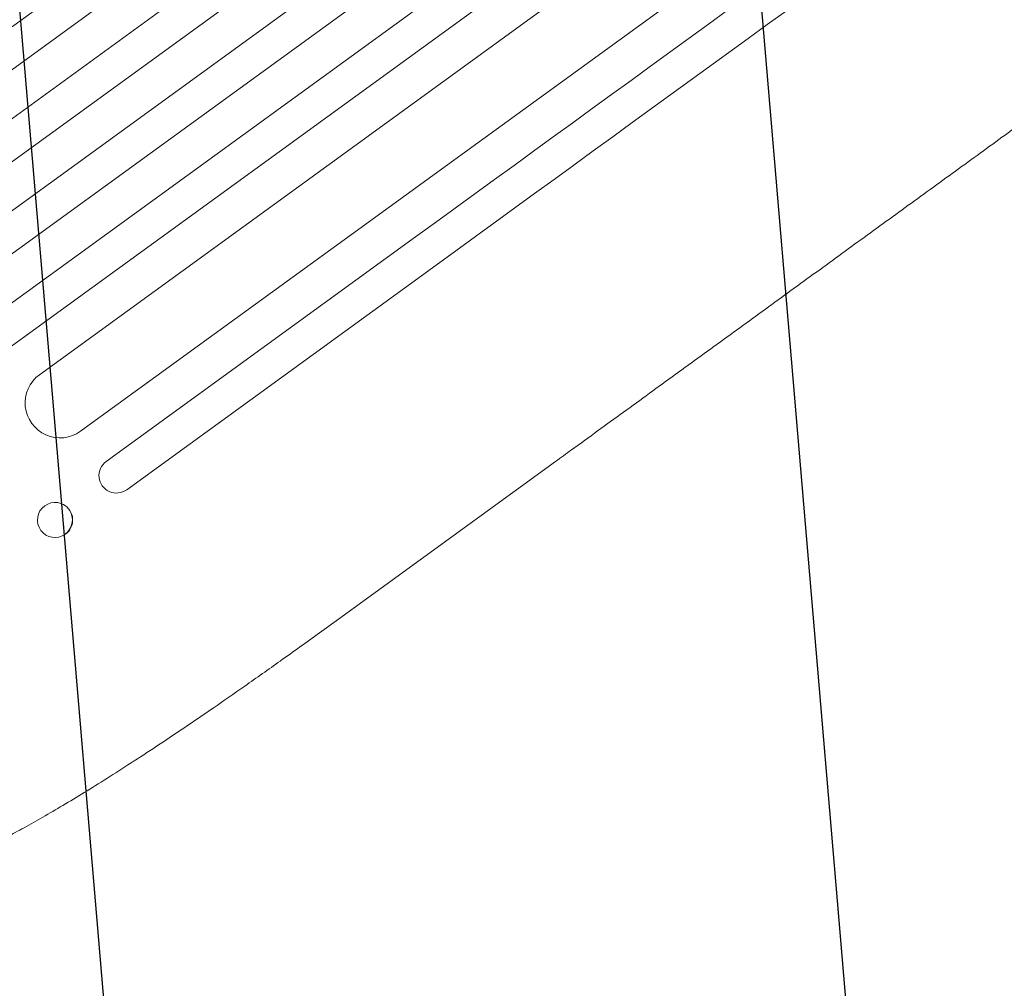
# Model space of a CAD drawing. Units: millimetres. Extents: x -9677 to 9198, y -7721 to 10867.
# Drawn here: x -7162 to -6739, y -907 to -491 of the extents above; entities that cross this region are included whole.
import ezdxf

# ---------------------------------------------------------------- set-up
doc = ezdxf.new("R2010")
doc.units = ezdxf.units.MM
doc.header["$LTSCALE"] = 20
doc.linetypes.add('HIDDEN', pattern=[9.525, 6.35, -3.175])
doc.layers.add('2d', color=230, linetype='Continuous')
doc.layers.add('AS-Free_Space_Hatch', color=31, linetype='HIDDEN')

msp = doc.modelspace()

# ---------------------------------------------------------------- hatches: boundary and pattern name
at = {"layer": 'AS-Free_Space_Hatch'}
h = msp.add_hatch(dxfattribs=at)
h.set_pattern_fill('ANSI31', color=256, scale=100)
h.set_pattern_definition([(274.8466, (1313.8, 4770.08), (316.365, 26.825), [])])
edge = h.paths.add_edge_path()
edge.add_arc((1313.8, 4770.08), 500, 0, 360)
edge = h.paths.add_edge_path()
edge.add_line((8543.8, 8048.62), (8043.12, 6651.31))
edge.add_ellipse((6160.34, 7325.96), major_axis=(-2000, 0), ratio=1, start_angle=135.88167, end_angle=160.28619, ccw=False)
edge.add_ellipse((5070.36, 8427.74), major_axis=(-3549.64, 0), ratio=1, start_angle=118.35697, end_angle=135.36203, ccw=False)
edge.add_line((6756.31, 5304.03), (6571.79, 4736.13))
edge.add_ellipse((5620.73, 5045.14), major_axis=(-1000, 0), ratio=1, start_angle=-18, end_angle=162, ccw=False)
edge.add_line((4669.67, 5354.16), (4861.06, 5943.2))
edge.add_ellipse((6784.7, 5318.17), major_axis=(-2022.63, 0), ratio=1, start_angle=308.80332, end_angle=342, ccw=False)
edge.add_ellipse((6457.19, 5725.46), major_axis=(-1500, 0), ratio=1, start_angle=296.98314, end_angle=308.80332, ccw=False)
edge.add_ellipse((5322.87, 7953.31), major_axis=(-1000, 0), ratio=1, start_angle=116.98314, end_angle=160.28619)
edge.add_line((6264.26, 7615.99), (6661.02, 8723.26))
edge.add_ellipse((7602.41, 8385.94), major_axis=(-1000, 0), ratio=1, start_angle=160.28619, end_angle=340.28619, ccw=False)
edge = h.paths.add_edge_path()
edge.add_line((-5683.85, 7547.21), (-4912.9, 6799.3))
edge.add_line((-4912.9, 6799.3), (-4600.6, 6799.3))
edge.add_ellipse((-4600.6, 5799.3), major_axis=(-1000, 0), ratio=1, start_angle=90, end_angle=270, ccw=False)
edge.add_line((-4600.6, 4799.3), (-4912.9, 4799.3))
edge.add_ellipse((-4912.9, 6799.3), major_axis=(-2000, 0), ratio=1, start_angle=45.86954, end_angle=90, ccw=False)
edge.add_line((-6305.49, 5363.79), (-7076.44, 6111.69))
edge.add_ellipse((-6380.15, 6829.45), major_axis=(-1000, 0), ratio=1, start_angle=-134.13046, end_angle=45.86954, ccw=False)
edge = h.paths.add_edge_path()
edge.add_arc((-6137.51, 698.77), 1000, 36, 126)
edge.add_line((-6725.29, 1507.79), (-8215.29, 425.24))
edge.add_arc((-7627.5, -383.77), 1000, 126, 216)
edge.add_line((-8436.52, -971.56), (-8191.94, -1308.19))
edge.add_arc((-7382.92, -720.4), 1000, 216, 306)
edge.add_line((-6795.14, -1529.42), (-5305.14, -446.88))
edge.add_arc((-5892.93, 362.14), 1000, 306, 396)
edge.add_line((-5083.91, 949.93), (-5328.49, 1286.56))

# ---------------------------------------------------------------- linework, layer by layer
at = {"layer": '2d', "lineweight": 0}
for p, q in [((-7239.41, -547.54), (-6093.43, 285.07)), ((-7230.6, -559.67), (-6084.29, 273.17)), ((-7222.28, -574.64), (-6074.05, 259.59)), ((-7213.46, -586.77), (-6065.13, 247.54)), ((-7203.47, -600.53), (-6055.13, 233.79)), ((-7194.65, -612.66), (-6046.43, 221.57)), ((-7182.99, -625.2), (-6036.68, 207.64)), ((-7174.17, -637.34), (-6028.19, 195.27)), ((-7153.75, -643.52), (-6023.47, 177.68)), ((-7136.12, -667.79), (-6007.03, 152.54)), ((-6992.22, -584.25), (-7125.13, -680.82)), ((-7116.31, -692.95), (-6983.4, -596.38)), ((-7025.37, -748.57), (-6932.16, -680.85)), ((-7143.54, -699.28), (-7143.43, -699.34)), ((-7150.71, -712.57), (-7150.6, -712.63))]:
    msp.add_line(p, q, dxfattribs=at)
at = {"layer": '2d', "lineweight": 0, "extrusion": (0, 0, -1)}
for centre, major_axis, ratio, start_param, end_param in [((-7038.43, -617.83), (-883.02, -641.55), 0, -2.234021, -1.623156), ((-7147.01, -705.99), (3.59, 6.64), 0.991764, 0, 2.015217), ((-7147.01, -705.99), (-3.59, -6.64), 0.991764, -1.126376, -1.125293)]:
    msp.add_ellipse(centre, major_axis=major_axis, ratio=ratio, start_param=start_param, end_param=end_param, dxfattribs=at)
at = {"layer": '2d', "lineweight": 0}
for centre, major_axis, ratio, start_param, end_param in [((-7029.61, -629.96), (883.02, 641.55), 0, -1.518436, -0.907571), ((-7144.94, -655.65), (-8.82, 12.14), 0.99863, 0, 3.141593), ((-7120.72, -686.88), (-4.41, 6.07), 0.99863, 0, 3.141593), ((-7147.13, -705.93), (3.59, 6.64), 0.991764, -2.015217, 4.267968), ((-7034.19, -736.43), (8.82, -12.14), 0.052336, -0.000054, 0)]:
    msp.add_ellipse(centre, major_axis=major_axis, ratio=ratio, start_param=start_param, end_param=end_param, dxfattribs=at)
for points, knots in [([(-6506.09, -371.29), (-6508.2, -372.82), (-6510.31, -374.36), (-6518.37, -380.21), (-6524.36, -384.56), (-6536.47, -393.36), (-6542.59, -397.81), (-6554.95, -406.79), (-6561.19, -411.32), (-6573.79, -420.48), (-6580.15, -425.09), (-6592.97, -434.41), (-6599.44, -439.11), (-6612.48, -448.59), (-6619.06, -453.36), (-6632.3, -462.99), (-6638.98, -467.84), (-6652.42, -477.6), (-6659.19, -482.52), (-6672.81, -492.42), (-6679.67, -497.4), (-6693.47, -507.43), (-6700.41, -512.47), (-6714.36, -522.61), (-6721.38, -527.71), (-6735.48, -537.95), (-6742.57, -543.1), (-6756.81, -553.45), (-6763.96, -558.65), (-6778.33, -569.08), (-6785.54, -574.32), (-6800.01, -584.83), (-6807.27, -590.11), (-6821.84, -600.7), (-6829.15, -606.01), (-6843.81, -616.66), (-6851.16, -622), (-6865.89, -632.7), (-6873.28, -638.07), (-6888.07, -648.82), (-6895.48, -654.2), (-6910.33, -664.99), (-6917.76, -670.39), (-6927.52, -677.48), (-6929.84, -679.16), (-6932.16, -680.85)], [0.078666, 0.078666, 0.078666, 0.078666, 10.000137, 10.000137, 37.653945, 37.653945, 65.300072, 65.300072, 92.938883, 92.938883, 120.571957, 120.571957, 148.200568, 148.200568, 175.825722, 175.825722, 203.448193, 203.448193, 231.068574, 231.068574, 258.687324, 258.687324, 286.304821, 286.304821, 313.921416, 313.921416, 341.537481, 341.537481, 369.153461, 369.153461, 396.769923, 396.769923, 424.38759, 424.38759, 452.007386, 452.007386, 479.630459, 479.630459, 507.258211, 507.258211, 534.892313, 534.892313, 562.534723, 562.534723, 571.146131, 571.146131, 571.146131, 571.146131]), ([(-7025.37, -748.57), (-7028.06, -750.53), (-7030.76, -752.48), (-7039.09, -758.5), (-7044.73, -762.55), (-7055.44, -770.18), (-7060.51, -773.76), (-7070.12, -780.5), (-7074.67, -783.66), (-7083.39, -789.66), (-7087.58, -792.52), (-7095.67, -797.98), (-7099.57, -800.6), (-7107.15, -805.61), (-7110.82, -808.01), (-7117.94, -812.62), (-7121.39, -814.83), (-7128.1, -819.07), (-7131.35, -821.1), (-7137.66, -824.97), (-7140.72, -826.82), (-7146.64, -830.35), (-7149.51, -832.03), (-7155.05, -835.21), (-7157.73, -836.72), (-7162.9, -839.56), (-7165.4, -840.9), (-7170.2, -843.4), (-7172.51, -844.58), (-7176.95, -846.75), (-7179.09, -847.76), (-7183.21, -849.61), (-7185.19, -850.45), (-7189.04, -851.98), (-7190.9, -852.66), (-7194.61, -853.87), (-7196.44, -854.4), (-7200.23, -855.23), (-7202.19, -855.54), (-7205.48, -855.66), (-7206.7, -855.64), (-7207.99, -855.49)], [0.002652, 0.002652, 0.002652, 0.002652, 10.000397, 10.000397, 30.919147, 30.919147, 49.72167, 49.72167, 66.642861, 66.642861, 82.339127, 82.339127, 97.153441, 97.153441, 111.283414, 111.283414, 124.857749, 124.857749, 137.969461, 137.969461, 150.685113, 150.685113, 163.061515, 163.061515, 175.151262, 175.151262, 187.005473, 187.005473, 198.678265, 198.678265, 210.24309, 210.24309, 221.808239, 221.808239, 233.560362, 233.560362, 245.889578, 245.889578, 258.936062, 258.936062, 266.0051, 266.0051, 266.0051, 266.0051])]:
    msp.add_open_spline(points, degree=3, knots=knots, dxfattribs=at)

doc.saveas('drawing.dxf')
